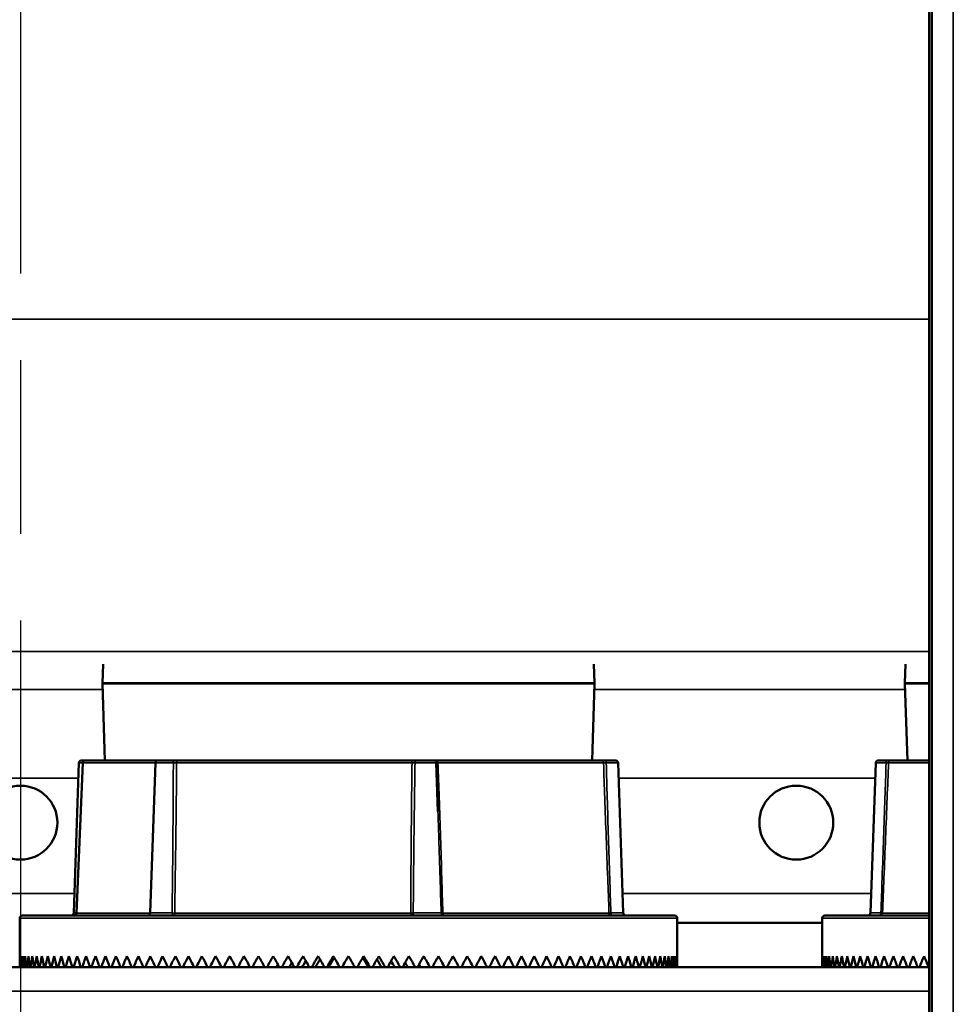
# Model space of a CAD drawing. Units: inches. Extents: x 1 to 190, y 1 to 147.
# Drawn here: x 143 to 148, y 64 to 70 of the extents above; entities that cross this region are included whole.
import ezdxf

# ---------------------------------------------------------------- set-up
doc = ezdxf.new("R2010")
doc.units = ezdxf.units.IN
doc.header["$LTSCALE"] = 8.695652
doc.header["$MEASUREMENT"] = 0
doc.linetypes.add('CHAIN', pattern=[0.7087, 0.4724, -0.0591, 0.1181, -0.0591])
for name, color, linetype, lineweight in [('Centerline (ANSI)', 7, 'Continuous', 25), ('Visible (ANSI)', 7, 'Continuous', 50), ('Visible Narrow (ANSI)', 7, 'Continuous', 35)]:
    doc.layers.add(name, color=color, linetype=linetype, lineweight=lineweight)

msp = doc.modelspace()

# ---------------------------------------------------------------- linework, layer by layer
at = {"layer": 'Centerline (ANSI)', "linetype": 'CHAIN', "ltscale": 0.952448}
msp.add_line((142.8953, 107.6842), (142.8953, 35.0606), dxfattribs=at)
at = {"layer": 'Visible (ANSI)'}
for p, q in [((148.02, 105.7387), (148.02, 37.2074)), ((148.035, 105.7387), (148.035, 37.2074)), ((143.3611, 66.3513), (143.3578, 66.2439)), ((146.1294, 66.3513), (146.1328, 66.2439)), ((147.8861, 66.3513), (147.8828, 66.2439)), ((143.3578, 66.2439), (146.1328, 66.2439)), ((143.3578, 66.2429), (143.3578, 66.2439)), ((146.1328, 66.2429), (143.3578, 66.2429)), ((143.3714, 65.8084), (143.3578, 66.2429)), ((146.1192, 65.8084), (146.1328, 66.2429)), ((146.1328, 66.2429), (146.1328, 66.2439)), ((147.8828, 66.2439), (148.02, 66.2439)), ((147.8828, 66.2429), (147.8828, 66.2439)), ((148.02, 66.2429), (147.8828, 66.2429)), ((147.8964, 65.8084), (147.8828, 66.2429)), ((143.2406, 65.8084), (143.2631, 65.8084)), ((143.672, 65.8084), (143.2631, 65.8084)), ((143.672, 65.8084), (143.7487, 65.8084)), ((143.786, 65.8084), (143.7487, 65.8084)), ((143.786, 65.8084), (145.1, 65.8084)), ((145.1339, 65.8084), (145.1, 65.8084)), ((145.1339, 65.8084), (145.2248, 65.8084)), ((145.2441, 65.8084), (145.2248, 65.8084)), ((145.2441, 65.8084), (146.1689, 65.8084)), ((146.1994, 65.8084), (146.1689, 65.8084)), ((146.1994, 65.8084), (146.25, 65.8084)), ((147.7333, 65.8084), (147.7777, 65.8084)), ((147.8051, 65.8084), (147.7777, 65.8084)), ((147.8051, 65.8084), (148.02, 65.8084)), ((143.2256, 65.7939), (143.196, 64.9479)), ((143.2482, 65.7941), (143.2112, 64.9478)), ((143.657, 65.7939), (143.6275, 64.9479)), ((145.2398, 65.7939), (145.2493, 65.521)), ((146.265, 65.7939), (146.2945, 64.9479)), ((147.7183, 65.7939), (147.6888, 64.9479)), ((142.8913, 64.9184), (142.8913, 64.7045)), ((142.9063, 64.9334), (146.5843, 64.9334)), ((146.5993, 64.9184), (146.5993, 64.7045)), ((147.4163, 64.9184), (147.4163, 64.6424)), ((147.4313, 64.9334), (148.02, 64.9334)), ((146.5993, 64.8924), (147.4163, 64.8924)), ((137.7706, 64.6424), (148.02, 64.6424))]:
    msp.add_line(p, q, dxfattribs=at)
for centre in [(142.8953, 65.4574), (147.2703, 65.4574)]:
    msp.add_circle(centre, 0.2085, dxfattribs=at)
for centre, start, end in [((143.2406, 65.7934), 90, 178), ((143.2631, 65.7934), 90, 177.5), ((143.672, 65.7934), 90, 178), ((145.2248, 65.7934), 2, 90), ((146.25, 65.7934), 2, 90), ((147.7333, 65.7934), 90, 178), ((142.9063, 64.9184), 90, 180), ((143.181, 64.9484), 270, 358), ((143.1962, 64.9484), 270, 357.5), ((143.6125, 64.9484), 270, 358), ((146.3095, 64.9484), 182, 270), ((146.5843, 64.9184), 0, 90), ((147.4313, 64.9184), 90, 180), ((147.6738, 64.9484), 270, 358)]:
    msp.add_arc(centre, 0.015, start, end, dxfattribs=at)
for centre, major_axis, ratio, start_param, end_param in [((144.7453, 64.7049), (-0.0004, -3.2112), 0.57735, 4.712591, 4.73192), ((144.7453, 64.7049), (0.1278, 3.2104), 0.576128, 1.593732, 1.613196), ((144.7453, 64.7049), (0.1278, -3.2104), 0.576128, 4.689454, 4.708918), ((144.7453, 64.7049), (0.2544, 3.2079), 0.57248, 1.616157, 1.635621), ((144.7453, 64.7049), (0.2544, -3.2079), 0.57248, 4.667029, 4.686493), ((144.7453, 64.7049), (0.3777, 3.2041), 0.566503, 1.637472, 1.656936), ((144.7453, 64.7049), (0.3777, -3.2041), 0.566503, 4.645714, 4.665178), ((144.7453, 64.7049), (0.4965, 3.1992), 0.558348, 1.657229, 1.676693), ((144.7453, 64.7049), (0.4965, -3.1992), 0.558348, 4.625956, 4.64542), ((144.7453, 64.7049), (0.6098, 3.1938), 0.548204, 1.67509, 1.694554), ((144.7453, 64.7049), (0.6098, -3.1938), 0.548204, 4.608095, 4.627559), ((144.7453, 64.7049), (0.717, 3.1881), 0.536284, 1.690829, 1.710294), ((144.7453, 64.7049), (0.717, -3.1881), 0.536284, 4.592356, 4.61182), ((144.7453, 64.7049), (0.8178, 3.1826), 0.522809, 1.704329, 1.723793), ((144.7453, 64.7049), (0.8178, -3.1826), 0.522809, 4.578856, 4.598321), ((144.7453, 64.7049), (0.9119, 3.1776), 0.507996, 1.715561, 1.735025), ((144.7453, 64.7049), (0.9119, -3.1776), 0.507996, 4.567624, 4.587088), ((144.7453, 64.7049), (0.9996, 3.1733), 0.492053, 1.72457, 1.744034), ((144.7453, 64.7049), (0.9996, -3.1733), 0.492053, 4.558616, 4.57808), ((144.7453, 64.7049), (1.081, 3.1699), 0.475166, 1.731447, 1.750911), ((144.7453, 64.7049), (1.081, -3.1699), 0.475166, 4.551738, 4.571202), ((144.7453, 64.7049), (1.1565, 3.1673), 0.457503, 1.73632, 1.755784), ((144.7453, 64.7049), (1.1565, -3.1673), 0.457503, 4.546865, 4.56633), ((144.7453, 64.7049), (1.2264, 3.1657), 0.439211, 1.739332, 1.758796), ((144.7453, 64.7049), (1.2264, -3.1657), 0.439211, 4.543853, 4.563318), ((144.7453, 64.7049), (1.291, 3.165), 0.420413, 1.740634, 1.760098), ((144.7453, 64.7049), (1.291, -3.165), 0.420413, 4.542551, 4.562015), ((144.7453, 64.7049), (1.3508, 3.1652), 0.401218, 1.740378, 1.759843), ((144.7453, 64.7049), (1.3508, -3.1652), 0.401218, 4.542807, 4.562271), ((144.7453, 64.7049), (1.406, 3.1661), 0.381713, 1.738711, 1.758175), ((144.7453, 64.7049), (1.406, -3.1661), 0.381713, 4.544474, 4.563939), ((144.7453, 64.7049), (1.4569, 3.1676), 0.361972, 1.73577, 1.755234), ((144.7453, 64.7049), (1.4569, -3.1676), 0.361972, 4.547415, 4.566879), ((144.7453, 64.7049), (1.5039, 3.1698), 0.342057, 1.731685, 1.751149), ((144.7453, 64.7049), (1.5039, -3.1698), 0.342057, 4.5515, 4.570964), ((144.7453, 64.7049), (1.5472, 3.1723), 0.322016, 1.726574, 1.746038), ((144.7453, 64.7049), (1.5472, -3.1723), 0.322016, 4.556611, 4.576075), ((144.7453, 64.7049), (1.587, 3.1753), 0.301889, 1.720546, 1.74001), ((144.7453, 64.7049), (1.587, -3.1753), 0.301889, 4.562639, 4.582103), ((144.7453, 64.7049), (1.6234, 3.1785), 0.281707, 1.7137, 1.733164), ((144.7453, 64.7049), (1.6234, -3.1785), 0.281707, 4.569485, 4.588949), ((144.7453, 64.7049), (1.6568, 3.1819), 0.261496, 1.706126, 1.72559), ((144.7453, 64.7049), (1.6568, -3.1819), 0.261496, 4.577059, 4.596523), ((144.7453, 64.7049), (1.6872, 3.1853), 0.241274, 1.697906, 1.71737), ((144.7453, 64.7049), (1.6872, -3.1853), 0.241274, 4.585279, 4.604743), ((144.7453, 64.7049), (1.7148, 3.1888), 0.221056, 1.689114, 1.708579), ((144.7453, 64.7049), (1.7148, -3.1888), 0.221056, 4.594071, 4.613535), ((144.7453, 64.7049), (1.7396, 3.1922), 0.200851, 1.679819, 1.699283), ((144.7453, 64.7049), (1.7396, -3.1922), 0.200851, 4.603367, 4.622831), ((144.7453, 64.7049), (1.7618, 3.1954), 0.180667, 1.670082, 1.689546), ((144.7453, 64.7049), (1.7618, -3.1954), 0.180667, 4.613104, 4.632568), ((144.7453, 64.7049), (1.7815, 3.1985), 0.160508, 1.65996, 1.679424), ((144.7453, 64.7049), (1.7815, -3.1985), 0.160508, 4.623225, 4.642689), ((144.7453, 64.7049), (1.7987, 3.2013), 0.140376, 1.649507, 1.668971), ((144.7453, 64.7049), (1.7987, -3.2013), 0.140376, 4.633679, 4.653143), ((144.7453, 64.7049), (1.8135, 3.2038), 0.12027, 1.638771, 1.658235), ((144.7453, 64.7049), (1.8135, -3.2038), 0.12027, 4.644415, 4.663879), ((144.7453, 64.7049), (-1.826, -3.206), 0.100191, 4.76939, 4.788855), ((144.7453, 64.7049), (-1.826, 3.206), 0.100191, 1.513795, 1.533259), ((144.7453, 64.7049), (-1.8361, -3.2078), 0.080134, 4.758224, 4.777688), ((144.7453, 64.7049), (-1.8361, 3.2078), 0.080134, 1.524962, 1.544426), ((144.7453, 64.7049), (-1.8439, -3.2093), 0.060097, 4.746905, 4.766369), ((144.7453, 64.7049), (-1.8439, 3.2093), 0.060097, 1.53628, 1.555745), ((144.7453, 64.7049), (-1.8495, -3.2104), 0.040076, 4.735473, 4.754937), ((144.7453, 64.7049), (-1.8495, 3.2104), 0.040076, 1.547712, 1.567177), ((144.7453, 64.7049), (-1.8529, -3.211), 0.020064, 4.723966, 4.743431), ((144.7453, 64.7049), (1.624, 2.8144), 0.020064, 1.585641, 1.604581), ((144.7453, 64.7049), (-1.8529, 3.211), 0.020064, 1.559219, 1.578683), ((144.7453, 64.7049), (-1.854, -3.2112), 0.000058, 4.712423, 4.731887), ((144.7453, 64.7049), (1.625, 2.8146), 0.000058, 1.570839, 1.593038), ((144.7453, 64.7049), (-1.854, 3.2112), 0.000058, 1.570763, 1.590227), ((144.7453, 64.7049), (-1.8529, -3.211), 0.019948, 1.562842, 1.582307), ((144.7453, 64.7049), (1.624, -2.8144), 0.019948, 1.537078, 1.556038), ((144.7453, 64.7049), (-1.8529, 3.211), 0.019948, 4.681415, 4.700879), ((144.7453, 64.7049), (-1.8496, -3.2104), 0.039959, 1.574349, 1.593813), ((144.7453, 64.7049), (-1.8496, 3.2104), 0.039959, 4.669908, 4.689372), ((144.7453, 64.7049), (-1.844, -3.2093), 0.059981, 1.585782, 1.605246), ((144.7453, 64.7049), (-1.844, 3.2093), 0.059981, 4.658475, 4.677939), ((144.7453, 64.7049), (-1.8361, -3.2079), 0.080018, 1.597101, 1.616566), ((144.7453, 64.7049), (-1.8361, 3.2079), 0.080018, 4.647155, 4.66662), ((144.7453, 64.7049), (-1.826, -3.206), 0.100074, 1.608269, 1.627733), ((144.7453, 64.7049), (-1.826, 3.206), 0.100074, 4.635988, 4.655452), ((144.7453, 64.7049), (-1.8136, -3.2038), 0.120154, 1.619243, 1.638707), ((144.7453, 64.7049), (-1.8136, 3.2038), 0.120154, 4.625014, 4.644478), ((144.7453, 64.7049), (-1.7988, -3.2013), 0.140259, 1.629981, 1.649445), ((144.7453, 64.7049), (-1.7988, 3.2013), 0.140259, 4.614276, 4.63374), ((144.7453, 64.7049), (-1.7816, -3.1985), 0.160391, 1.640436, 1.6599), ((144.7453, 64.7049), (-1.7816, 3.1985), 0.160391, 4.603821, 4.623285), ((144.7453, 64.7049), (-1.7619, -3.1954), 0.180549, 1.65056, 1.670024), ((144.7453, 64.7049), (-1.7619, 3.1954), 0.180549, 4.593697, 4.613161), ((144.7453, 64.7049), (-1.7397, -3.1922), 0.200733, 1.660299, 1.679763), ((144.7453, 64.7049), (-1.7397, 3.1922), 0.200733, 4.583958, 4.603422), ((144.7453, 64.7049), (-1.7149, -3.1888), 0.220938, 1.669597, 1.689062), ((144.7453, 64.7049), (-1.7149, 3.1888), 0.220938, 4.574659, 4.594124), ((144.7453, 64.7049), (-1.6874, -3.1853), 0.241156, 1.678392, 1.697857), ((144.7453, 64.7049), (-1.6874, 3.1853), 0.241156, 4.565865, 4.585329), ((144.7453, 64.7049), (-1.657, -3.1819), 0.261378, 1.686616, 1.70608), ((144.7453, 64.7049), (-1.657, 3.1819), 0.261378, 4.557641, 4.577105), ((144.7453, 64.7049), (-1.6236, -3.1785), 0.28159, 1.694194, 1.713658), ((144.7453, 64.7049), (-1.6236, 3.1785), 0.28159, 4.550063, 4.569527), ((144.7453, 64.7049), (-1.5872, -3.1753), 0.301771, 1.701044, 1.720509), ((144.7453, 64.7049), (-1.5872, 3.1753), 0.301771, 4.543212, 4.562677), ((144.7453, 64.7049), (-1.5474, -3.1724), 0.321899, 1.707077, 1.726542), ((144.7453, 64.7049), (-1.5474, 3.1724), 0.321899, 4.537179, 4.556644), ((144.7453, 64.7049), (-1.5042, -3.1698), 0.341941, 1.712194, 1.731658), ((144.7453, 64.7049), (-1.5042, 3.1698), 0.341941, 4.532063, 4.551527), ((144.7453, 64.7049), (-1.4572, -3.1676), 0.361857, 1.716285, 1.73575), ((144.7453, 64.7049), (-1.4572, 3.1676), 0.361857, 4.527971, 4.547436), ((144.7453, 64.7049), (-1.4063, -3.1661), 0.381599, 1.719233, 1.738697), ((144.7453, 64.7049), (-1.4063, 3.1661), 0.381599, 4.525024, 4.544488), ((144.7453, 64.7049), (-1.3511, -3.1652), 0.401105, 1.720909, 1.740373), ((144.7453, 64.7049), (-1.3511, 3.1652), 0.401105, 4.523348, 4.542813), ((144.7453, 64.7049), (-1.2914, -3.165), 0.420303, 1.721173, 1.740637), ((144.7453, 64.7049), (-1.2914, 3.165), 0.420303, 4.523084, 4.542548), ((144.7453, 64.7049), (-1.2268, -3.1657), 0.439103, 1.71988, 1.739344), ((144.7453, 64.7049), (-1.2268, 3.1657), 0.439103, 4.524377, 4.543841), ((144.7453, 64.7049), (-1.1569, -3.1673), 0.457399, 1.716879, 1.736343), ((144.7453, 64.7049), (-1.1569, 3.1673), 0.457399, 4.527378, 4.546843), ((144.7453, 64.7049), (-1.0815, -3.1699), 0.475065, 1.712017, 1.731481), ((144.7453, 64.7049), (-1.0815, 3.1699), 0.475065, 4.53224, 4.551704), ((144.7453, 64.7049), (-1.0001, -3.1733), 0.491957, 1.705151, 1.724616), ((144.7453, 64.7049), (-1.0001, 3.1733), 0.491957, 4.539105, 4.55857), ((144.7453, 64.7049), (-0.9124, -3.1776), 0.507907, 1.696156, 1.71562), ((144.7453, 64.7049), (-0.9124, 3.1776), 0.507907, 4.548101, 4.567565), ((144.7453, 64.7049), (-0.8183, -3.1826), 0.522726, 1.684937, 1.704401), ((144.7453, 64.7049), (-0.8183, 3.1826), 0.522726, 4.55932, 4.578785), ((144.7453, 64.7049), (-0.7176, -3.1881), 0.53621, 1.67145, 1.690914), ((144.7453, 64.7049), (-0.7176, 3.1881), 0.53621, 4.572807, 4.592271), ((144.7453, 64.7049), (-0.6105, -3.1937), 0.54814, 1.655724, 1.675188), ((144.7453, 64.7049), (-0.6105, 3.1937), 0.54814, 4.588533, 4.607997), ((144.7453, 64.7049), (-0.4972, -3.1992), 0.558295, 1.637875, 1.657339), ((144.7453, 64.7049), (-0.4972, 3.1992), 0.558295, 4.606382, 4.625846), ((144.7453, 64.7049), (-0.3784, -3.2041), 0.566462, 1.618127, 1.637591), ((144.7453, 64.7049), (-0.3784, 3.2041), 0.566462, 4.62613, 4.645594), ((144.7453, 64.7049), (-0.2551, -3.2079), 0.572452, 1.59682, 1.616284), ((144.7453, 64.7049), (-0.2551, 3.2079), 0.572452, 4.647437, 4.666901), ((144.7453, 64.7049), (-0.1286, -3.2104), 0.576114, 1.5744, 1.593864), ((144.7453, 64.7049), (-0.1286, 3.2104), 0.576114, 4.669857, 4.689321), ((144.7453, 64.7049), (-0.0004, -3.2112), 0.57735, 1.551399, 1.570864), ((144.7453, 64.7049), (-0.0004, 3.2112), 0.57735, 4.692858, 4.712322), ((149.2703, 64.7049), (0.0653, 3.211), 0.577032, 1.58253, 1.601994), ((149.2703, 64.7049), (0.0653, -3.211), 0.577032, 4.700655, 4.72012), ((149.2703, 64.7049), (0.1928, 3.2093), 0.574561, 1.605308, 1.624772), ((149.2703, 64.7049), (0.1928, -3.2093), 0.574561, 4.677878, 4.697342), ((149.2703, 64.7049), (0.3179, 3.2061), 0.569706, 1.627227, 1.646691), ((149.2703, 64.7049), (0.3179, -3.2061), 0.569706, 4.655959, 4.675423), ((149.2703, 64.7049), (0.4391, 3.2017), 0.562594, 1.647795, 1.667259), ((149.2703, 64.7049), (0.4391, -3.2017), 0.562594, 4.635391, 4.654855), ((149.2703, 64.7049), (0.5552, 3.1965), 0.553396, 1.666617, 1.686082), ((149.2703, 64.7049), (0.5552, -3.1965), 0.553396, 4.616568, 4.636032), ((149.2703, 64.7049), (0.6654, 3.1909), 0.542316, 1.683414, 1.702879), ((149.2703, 64.7049), (0.6654, -3.1909), 0.542316, 4.599771, 4.619235), ((149.2703, 64.7049), (0.7694, 3.1853), 0.529573, 1.698017, 1.717481), ((149.2703, 64.7049), (0.7694, -3.1853), 0.529573, 4.585169, 4.604633), ((149.2703, 64.7049), (0.8667, 3.18), 0.515387, 1.710355, 1.729819), ((149.2703, 64.7049), (0.8667, -3.18), 0.515387, 4.57283, 4.592294), ((149.2703, 64.7049), (0.9576, 3.1753), 0.499972, 1.720441, 1.739905), ((149.2703, 64.7049), (0.9576, -3.1753), 0.499972, 4.562744, 4.582208), ((149.2703, 64.7049), (1.042, 3.1715), 0.483524, 1.728346, 1.74781), ((149.2703, 64.7049), (1.042, -3.1715), 0.483524, 4.55484, 4.574304), ((149.2703, 64.7049), (1.1204, 3.1685), 0.46622, 1.734181, 1.753645), ((149.2703, 64.7049), (1.1204, -3.1685), 0.46622, 4.549004, 4.568469), ((149.2703, 64.7049), (1.1929, 3.1664), 0.448218, 1.738083, 1.757548), ((149.2703, 64.7049), (1.1929, -3.1664), 0.448218, 4.545102, 4.564566), ((149.2703, 64.7049), (1.2601, 3.1653), 0.429653, 1.740202, 1.759666), ((149.2703, 64.7049), (1.2601, -3.1653), 0.429653, 4.542983, 4.562448), ((149.2703, 64.7049), (-1.3222, -3.165), 0.41064, 4.882281, 4.901746), ((149.2703, 64.7049), (-1.3222, 3.165), 0.41064, 1.400904, 1.420368), ((149.2703, 64.7049), (-1.3796, -3.1655), 0.391276, 4.881286, 4.90075), ((149.2703, 64.7049), (-1.3796, 3.1655), 0.391276, 1.401899, 1.421364), ((149.2703, 64.7049), (-1.4325, -3.1668), 0.371642, 4.87895, 4.898415), ((149.2703, 64.7049), (-1.4325, 3.1668), 0.371642, 1.404235, 1.423699), ((149.2703, 64.7049), (-1.4814, -3.1686), 0.351806, 4.875409, 4.894873), ((149.2703, 64.7049), (-1.4814, 3.1686), 0.351806, 1.407776, 1.427241), ((149.2703, 64.7049), (-1.5265, -3.171), 0.33182, 4.870785, 4.890249), ((149.2703, 64.7049), (-1.5265, 3.171), 0.33182, 1.4124, 1.431865), ((144.7453, 64.7049), (-1.5895, -2.8081), 0.12027, 4.800426, 4.802571), ((144.7453, 64.7049), (-1.6004, -2.81), 0.100191, 4.785975, 4.791598), ((144.7453, 64.7049), (1.6093, 2.8116), 0.080134, 1.629814, 1.638839), ((144.7453, 64.7049), (1.6162, 2.8129), 0.060097, 1.615151, 1.62752), ((144.7453, 64.7049), (1.6211, 2.8138), 0.040076, 1.600419, 1.616088), ((144.7453, 64.7049), (1.6211, -2.8138), 0.039959, 1.525572, 1.541259), ((144.7453, 64.7049), (1.6162, -2.8129), 0.059981, 1.514139, 1.526527), ((144.7453, 64.7049), (1.6094, -2.8116), 0.080018, 1.502819, 1.511864), ((144.7453, 64.7049), (1.6005, -2.81), 0.100074, 1.491652, 1.497294), ((144.7453, 64.7049), (1.5896, -2.8081), 0.120154, 1.480678, 1.482843)]:
    msp.add_ellipse(centre, major_axis=major_axis, ratio=ratio, start_param=start_param, end_param=end_param, dxfattribs=at)
at = {"layer": 'Visible Narrow (ANSI)'}
for p, q in [((148.1555, 105.7387), (148.1555, 37.2074)), ((148.02, 68.2973), (137.7706, 68.2973)), ((137.7752, 66.4234), (148.0154, 66.4234)), ((143.3589, 66.2076), (141.3015, 66.2076)), ((147.8839, 66.2076), (146.1317, 66.2076)), ((143.2482, 65.7939), (143.2256, 65.7939)), ((143.657, 65.7941), (143.2482, 65.7941)), ((143.7577, 65.7939), (143.657, 65.7939)), ((145.1036, 65.7941), (143.7763, 65.7941)), ((145.2398, 65.7939), (145.1205, 65.7939)), ((146.1833, 65.7941), (145.2492, 65.7941)), ((146.265, 65.7939), (146.1985, 65.7939)), ((147.7766, 65.7939), (147.7183, 65.7939)), ((148.02, 65.7941), (147.7903, 65.7941)), ((141.3764, 65.7079), (143.2226, 65.7079)), ((146.268, 65.7079), (147.7153, 65.7079)), ((143.1998, 65.0572), (141.3015, 65.0572)), ((147.6926, 65.0572), (146.2907, 65.0572)), ((146.5993, 64.9184), (142.8913, 64.9184)), ((143.196, 64.9479), (143.2112, 64.9479)), ((143.2112, 64.9478), (143.6275, 64.9478)), ((143.6275, 64.9479), (143.7506, 64.9479)), ((143.7651, 64.9478), (145.0963, 64.9478)), ((145.1104, 64.9479), (145.2677, 64.9479)), ((145.2772, 64.9478), (146.2141, 64.9478)), ((146.2247, 64.9479), (146.2945, 64.9479)), ((148.02, 64.9184), (147.4163, 64.9184)), ((147.6888, 64.9479), (147.7471, 64.9479)), ((147.7563, 64.9478), (148.02, 64.9478)), ((148.02, 64.5064), (137.7706, 64.5064))]:
    msp.add_line(p, q, dxfattribs=at)
for centre, major_axis, ratio, start_param, end_param in [((143.7487, 65.7934), (0, 0.015), 0.597081, 4.747296, 6.283185), ((143.786, 65.7934), (0, 0.015), 0.647221, 0, 1.527163), ((145.1, 65.7934), (0, 0.015), 0.23932, 4.756022, 6.283185), ((145.1339, 65.7934), (0, 0.015), 0.892169, 0, 1.53589), ((145.2441, 65.7934), (0, 0.015), 0.336563, 4.756022, 6.283185), ((146.1689, 65.7934), (0, 0.015), 0.960519, 4.756022, 6.283185), ((146.1994, 65.7934), (0, 0.015), 0.054899, 0, 1.53589), ((147.7777, 65.7934), (0, 0.015), 0.075642, 0, 1.53589), ((147.8051, 65.7934), (0, 0.015), 0.988577, 0, 1.527163), ((143.6165, 64.9484), (0, -0.015), 0.72866, 1.459204, 1.527163), ((143.6165, 64.9484), (-0.015, 0.0006), 0.019317, 2.387878, 2.389967), ((143.7555, 64.9484), (-0.015, 0.0003), 0.042806, 1.235211, 2.263941), ((143.7555, 64.9484), (0, -0.015), 0.330154, 4.747296, 6.283185), ((143.7555, 64.9484), (0, -0.015), 0.638927, 0, 1.527163), ((145.0997, 64.9484), (-0.015, 0.0001), 0.045772, 1.340372, 2.369103), ((145.0997, 64.9484), (0, -0.015), 0.22879, 4.756022, 6.283185), ((145.0997, 64.9484), (0, -0.015), 0.716474, 0, 1.53589), ((145.2824, 64.9484), (-0.015, -0.0004), 0.035887, 0.187139, 1.21587), ((145.2824, 64.9484), (0, -0.015), 0.982542, 4.747296, 6.283185), ((145.2824, 64.9484), (0, -0.015), 0.346742, 4.756022, 6.283185), ((146.2284, 64.9484), (-0.015, -0.0006), 0.026455, 0.292582, 1.321313), ((146.2284, 64.9484), (0, -0.015), 0.95745, 4.756022, 6.283185), ((146.2284, 64.9484), (0, -0.015), 0.245915, 4.747296, 6.283185), ((147.7415, 64.9484), (0, -0.015), 0.370088, 0, 1.53589), ((147.7415, 64.9484), (0, -0.015), 0.986887, 0, 1.527163), ((147.7415, 64.9484), (0.015, -0.0006), 0.021334, 5.09245, 6.121181)]:
    msp.add_ellipse(centre, major_axis=major_axis, ratio=ratio, start_param=start_param, end_param=end_param, dxfattribs=at)
for points in [[(148.02, 66.4307), (148.0185, 66.4272), (148.017, 66.4247), (148.0154, 66.4234)], [(148.02, 66.4239), (148.0185, 66.4237), (148.0169, 66.4236), (148.0154, 66.4234)], [(148.0154, 66.4234), (148.0169, 66.4235), (148.0185, 66.4236), (148.02, 66.4237)], [(143.6276, 64.951), (143.6276, 64.9499), (143.6275, 64.9488), (143.6275, 64.9478)]]:
    msp.add_open_spline(points, degree=3, dxfattribs=at)
for points, knots in [([(143.7577, 65.7939), (143.7575, 65.7285), (143.7572, 65.6631), (143.7564, 65.5224), (143.7558, 65.4472), (143.7552, 65.372), (143.7545, 65.2964), (143.7538, 65.2208), (143.7522, 65.0794), (143.7514, 65.0136), (143.7506, 64.9479)], [0.074618, 0.074618, 0.074618, 0.074618, 0.573867, 0.573867, 1.147735, 1.147735, 1.147735, 1.724442, 1.724442, 2.226047, 2.226047, 2.226047, 2.226047]), ([(143.7577, 65.7939), (143.7584, 65.794), (143.7593, 65.794), (143.7616, 65.7941), (143.7631, 65.7941), (143.7666, 65.7942), (143.7687, 65.7942), (143.7727, 65.7942), (143.7747, 65.7941), (143.7763, 65.7941)], [0, 0, 0, 0, 0.0148519, 0.0148519, 0.0386151, 0.0386151, 0.0695071, 0.0695071, 0.1023216, 0.1023216, 0.1023216, 0.1023216]), ([(143.7651, 64.9478), (143.7662, 65.0135), (143.7673, 65.0793), (143.7695, 65.2206), (143.7706, 65.2962), (143.7716, 65.3718), (143.7726, 65.4471), (143.7735, 65.5223), (143.7751, 65.663), (143.7757, 65.7285), (143.7763, 65.7941)], [-2.226047, -2.226047, -2.226047, -2.226047, -1.724442, -1.724442, -1.147735, -1.147735, -1.147735, -0.573867, -0.573867, -0.073953, -0.073953, -0.073953, -0.073953]), ([(145.1036, 65.7941), (145.1026, 65.7285), (145.1018, 65.663), (145.1002, 65.5223), (145.0995, 65.4471), (145.0989, 65.3718), (145.0982, 65.2962), (145.0977, 65.2206), (145.0969, 65.0793), (145.0965, 65.0135), (145.0963, 64.9478)], [-2.227196, -2.227196, -2.227196, -2.227196, -1.727281, -1.727281, -1.153414, -1.153414, -1.153414, -0.576707, -0.576707, -0.075102, -0.075102, -0.075102, -0.075102]), ([(145.1036, 65.7941), (145.1045, 65.7941), (145.1055, 65.7941), (145.108, 65.7942), (145.1096, 65.7942), (145.113, 65.7942), (145.1149, 65.7942), (145.1182, 65.7941), (145.1196, 65.794), (145.1205, 65.7939)], [0, 0, 0, 0, 0.0148353, 0.0148353, 0.0385718, 0.0385718, 0.0694293, 0.0694293, 0.1023216, 0.1023216, 0.1023216, 0.1023216]), ([(145.1104, 64.9479), (145.1109, 65.0136), (145.1114, 65.0794), (145.1127, 65.2208), (145.1135, 65.2964), (145.1144, 65.372), (145.1153, 65.4472), (145.1162, 65.5224), (145.1183, 65.6631), (145.1194, 65.7285), (145.1205, 65.7939)], [0.075102, 0.075102, 0.075102, 0.075102, 0.576707, 0.576707, 1.153414, 1.153414, 1.153414, 1.727281, 1.727281, 2.226531, 2.226531, 2.226531, 2.226531]), ([(145.2397, 65.7941), (145.2399, 65.7941), (145.2401, 65.7941), (145.2411, 65.7942), (145.2423, 65.7942), (145.2453, 65.7942), (145.2471, 65.7941), (145.2492, 65.7941)], [0.029108, 0.029108, 0.029108, 0.029108, 0.03861507, 0.03861507, 0.06950712, 0.06950712, 0.10232165, 0.10232165, 0.10232165, 0.10232165]), ([(145.2772, 64.9478), (145.2753, 65.0135), (145.2734, 65.0793), (145.2691, 65.2206), (145.2667, 65.2962), (145.2642, 65.3718), (145.2617, 65.4471), (145.2592, 65.5223), (145.2541, 65.663), (145.2517, 65.7285), (145.2492, 65.7941)], [-2.226047, -2.226047, -2.226047, -2.226047, -1.724442, -1.724442, -1.147735, -1.147735, -1.147735, -0.573867, -0.573867, -0.073953, -0.073953, -0.073953, -0.073953]), ([(146.1833, 65.7941), (146.1836, 65.7941), (146.1839, 65.7941), (146.1851, 65.7942), (146.186, 65.7942), (146.1886, 65.7942), (146.1903, 65.7942), (146.1942, 65.7941), (146.1964, 65.794), (146.1985, 65.7939)], [0, 0, 0, 0, 0.0148353, 0.0148353, 0.0385718, 0.0385718, 0.0694293, 0.0694293, 0.1023216, 0.1023216, 0.1023216, 0.1023216]), ([(146.1833, 65.7941), (146.1856, 65.7285), (146.1879, 65.663), (146.1929, 65.5223), (146.1956, 65.4471), (146.1984, 65.3718), (146.2011, 65.2962), (146.2039, 65.2206), (146.2092, 65.0793), (146.2116, 65.0135), (146.2141, 64.9478)], [-2.227196, -2.227196, -2.227196, -2.227196, -1.727281, -1.727281, -1.153414, -1.153414, -1.153414, -0.576707, -0.576707, -0.075102, -0.075102, -0.075102, -0.075102]), ([(146.2247, 64.9479), (146.2225, 65.0136), (146.2204, 65.0794), (146.2158, 65.2208), (146.2134, 65.2964), (146.211, 65.372), (146.2087, 65.4472), (146.2064, 65.5224), (146.2022, 65.6631), (146.2003, 65.7285), (146.1985, 65.7939)], [0.075102, 0.075102, 0.075102, 0.075102, 0.576707, 0.576707, 1.153414, 1.153414, 1.153414, 1.727281, 1.727281, 2.226531, 2.226531, 2.226531, 2.226531]), ([(147.7766, 65.7939), (147.7745, 65.7285), (147.7723, 65.6631), (147.7676, 65.5224), (147.765, 65.4472), (147.7623, 65.372), (147.7597, 65.2964), (147.757, 65.2208), (147.7519, 65.0794), (147.7495, 65.0136), (147.7471, 64.9479)], [0.074618, 0.074618, 0.074618, 0.074618, 0.573867, 0.573867, 1.147735, 1.147735, 1.147735, 1.724442, 1.724442, 2.226047, 2.226047, 2.226047, 2.226047]), ([(147.7563, 64.9478), (147.759, 65.0135), (147.7617, 65.0793), (147.7674, 65.2206), (147.7704, 65.2962), (147.7735, 65.3718), (147.7765, 65.4471), (147.7795, 65.5223), (147.7851, 65.663), (147.7877, 65.7285), (147.7903, 65.7941)], [-2.226047, -2.226047, -2.226047, -2.226047, -1.724442, -1.724442, -1.147735, -1.147735, -1.147735, -0.573867, -0.573867, -0.073953, -0.073953, -0.073953, -0.073953]), ([(147.7766, 65.7939), (147.7775, 65.794), (147.7785, 65.794), (147.781, 65.7941), (147.7824, 65.7941), (147.7854, 65.7942), (147.7869, 65.7942), (147.7891, 65.7942), (147.7899, 65.7941), (147.7903, 65.7941)], [0, 0, 0, 0, 0.0148519, 0.0148519, 0.0386151, 0.0386151, 0.0695071, 0.0695071, 0.1023216, 0.1023216, 0.1023216, 0.1023216]), ([(145.2493, 65.521), (145.251, 65.4713), (145.2527, 65.4216), (145.2544, 65.372), (145.2569, 65.2964), (145.2593, 65.2208), (145.2637, 65.0794), (145.2657, 65.0136), (145.2677, 64.9479)], [0.768842, 0.768842, 0.768842, 0.768842, 1.147735, 1.147735, 1.147735, 1.724442, 1.724442, 2.226047, 2.226047, 2.226047, 2.226047])]:
    msp.add_open_spline(points, degree=3, knots=knots, dxfattribs=at)

doc.saveas('drawing.dxf')
